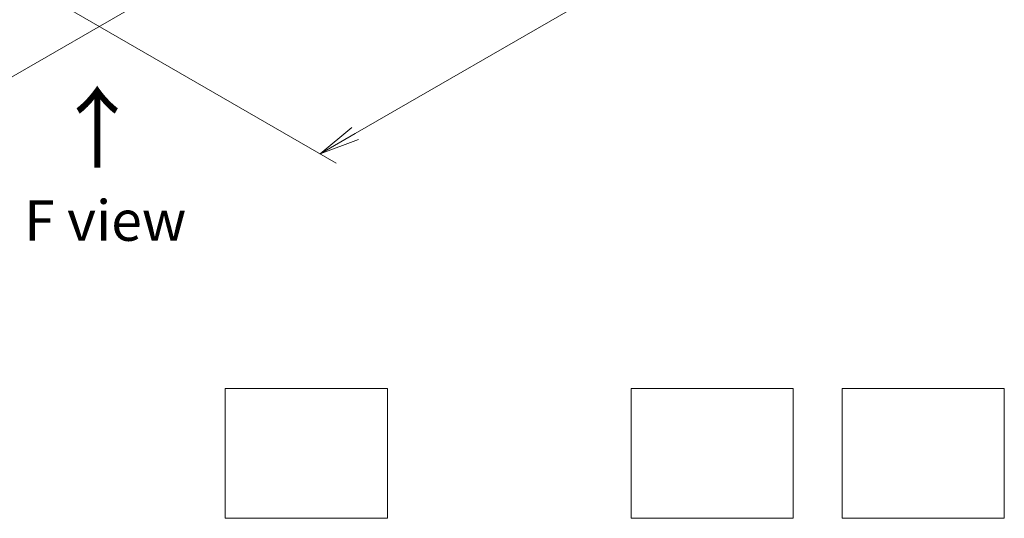
# Model space of a CAD drawing. Units: millimetres. Extents: x 0 to 8271, y 0 to 1405.
# Drawn here: x 236 to 387, y 272 to 349 of the extents above; entities that cross this region are included whole.
import ezdxf

# ---------------------------------------------------------------- set-up
doc = ezdxf.new("R2010")
doc.units = ezdxf.units.MM
for name, color, linetype, lineweight in [('Dimension (ISO)', 7, 'Continuous', 18), ('Dimension (ISO) @ 1', 7, 'Continuous', 18), ('Sketch Geometry (ISO)', 7, 'Continuous', 18), ('Symbol (ISO)', 7, 'Continuous', 18)]:
    doc.layers.add(name, color=color, linetype=linetype, lineweight=lineweight)
doc.styles.add('Note Text (TK)', font='MS PGothic.ttf')
doc.dimstyles.new('Default - Method 1b (TK)', dxfattribs={"dimscale": 2.5, "dimtxt": 2.5, "dimasz": 2.5, "dimexe": 1, "dimexo": 1.5, "dimgap": 1, "dimtad": 1, "dimrnd": 1e-08, "dimdsep": 46, "dimtxsty": 'Note Text (TK)', "dimblk": 'OPEN', "dimcen": 0.09, "dimdle": 5, "dimclrd": 100, "dimclre": 100, "dimclrt": 7, "dimadec": 1, "dimazin": 1, "dimtfac": 1, "dimtmove": 0, "dimatfit": 3, "dimldrblk": 'OPEN', "dimfxl": 1, "dimtolj": 1, "dimlwd": -1, "dimlwe": -1, "dimarcsym": 0})

# ---------------------------------------------------------------- blocks, each defined once
blk = doc.blocks.new('_Open')
at = {"color": 0, "linetype": 'ByBlock', "lineweight": -2}
for p, q in [((-1, 0.167), (0, 0)), ((-1, -0.167), (0, 0)), ((0, 0), (-1, 0))]:
    blk.add_line(p, q, dxfattribs=at)
blk = doc.blocks.new('*D30')
at = {"layer": 'Defpoints', "color": 0}
for p in [(78.11, 459.71), (259.93, 354.73), (215.8, 329.25)]:
    blk.add_point(p, dxfattribs=at)
at = {"layer": 'Dimension (ISO)', "color": 100}
for p, q in [((74.36, 457.55), (31.47, 432.79)), ((39.38, 431.11), (210.38, 332.38)), ((256.18, 352.57), (213.3, 327.81))]:
    blk.add_line(p, q, dxfattribs=at)
at = {"layer": 'Dimension (ISO)', "color": 100, "xscale": 6.25, "yscale": 6.25, "zscale": 6.25}
for p, rotation in [((33.97, 434.23), 149.9999999999986), ((215.8, 329.25), 329.9999999999986)]:
    blk.add_blockref('_Open', p, dxfattribs=dict(at, rotation=rotation))
at = {"layer": 'Dimension (ISO)', "color": 7, "insert": (122.43, 388.99), "char_height": 6.25, "attachment_point": 4, "rotation": 330, "style": 'Note Text (TK)'}
blk.add_mtext('\\A1;{\\Q30.000;\\W0.816;\\H0.816x;360}', dxfattribs=at)
blk = doc.blocks.new('*D31')
at = {"layer": 'Defpoints', "color": 0}
for p in [(316.8, 401.39), (235.99, 354.73), (281.95, 328.2)]:
    blk.add_point(p, dxfattribs=at)
at = {"layer": 'Dimension (ISO)', "color": 100}
for p, q in [((320.55, 399.23), (365.27, 373.41)), ((357.35, 371.73), (287.37, 331.32)), ((239.74, 352.57), (284.45, 326.75))]:
    blk.add_line(p, q, dxfattribs=at)
at = {"layer": 'Dimension (ISO)', "color": 100, "xscale": 6.25, "yscale": 6.25, "zscale": 6.25}
for p, rotation in [((362.77, 374.85), 29.99999999999997), ((281.95, 328.2), 210)]:
    blk.add_blockref('_Open', p, dxfattribs=dict(at, rotation=rotation))
at = {"layer": 'Dimension (ISO)', "color": 7, "insert": (316, 353.68), "char_height": 6.25, "attachment_point": 4, "rotation": 30, "style": 'Note Text (TK)'}
blk.add_mtext('\\A1;{\\Q-30.000;\\W0.816;\\H0.816x;160}', dxfattribs=at)

msp = doc.modelspace()

# ---------------------------------------------------------------- linework, layer by layer
at = {"layer": 'Sketch Geometry (ISO)'}
for p, q in [((267.3502, 272.0468), (267.3502, 292.0468)), ((267.3502, 292.0468), (292.3502, 292.0468)), ((292.3502, 292.0468), (292.3502, 272.0468)), ((329.8502, 292.0468), (354.8502, 292.0468)), ((329.8502, 272.0468), (329.8502, 292.0468)), ((354.8502, 292.0468), (354.8502, 272.0468)), ((362.3502, 272.0468), (362.3502, 292.0468)), ((362.3502, 292.0468), (387.3502, 292.0468)), ((387.3502, 292.0468), (387.3502, 272.0468)), ((292.3502, 272.0468), (267.3502, 272.0468)), ((354.8502, 272.0468), (329.8502, 272.0468)), ((387.3502, 272.0468), (362.3502, 272.0468))]:
    msp.add_line(p, q, dxfattribs=at)

# ---------------------------------------------------------------- texts
at = {"layer": 'Symbol (ISO)', "color": 7, "insert": (247.801, 325.5352), "char_height": 10, "attachment_point": 4, "rotation": 90, "line_spacing_factor": 1.5, "style": 'Note Text (TK)'}
msp.add_mtext('\\fMS PGothic|b0|i0;{\\H10.0000;→}', dxfattribs=at)
at = {"layer": 'Symbol (ISO)', "color": 7, "insert": (248.8536, 317.9211), "char_height": 6.25, "attachment_point": 5, "line_spacing_factor": 1.5, "style": 'Note Text (TK)'}
msp.add_mtext('\\fＭＳ Ｐゴシック|b0|i0;F view', dxfattribs=at)

# ---------------------------------------------------------------- dimensions: what is measured, and where the dimension line sits
at = {"layer": 'Dimension (ISO) @ 1', "color": 100}
for base, p1, p2, angle, text, picture, middle in [((215.7964, 329.2519), (78.1054, 459.7123), (259.9328, 354.7341), 150, '{\\Q30.000;\\W0.816;\\H0.816x;<>}', '*D30', (124.8826, 381.741)), ((281.9542, 328.198), (316.8044, 401.3911), (235.9922, 354.7341), 30, '{\\Q-30.000;\\W0.816;\\H0.816x;<>}', '*D31', (322.3603, 351.5265))]:
    dim = msp.add_linear_dim(base=base, p1=p1, p2=p2, angle=angle, text=text, dimstyle='Default - Method 1b (TK)', override={"dimscale": 1, "dimtxt": 6.25, "dimasz": 6.25, "dimexe": 2.5, "dimexo": 3.75, "dimgap": 2.5, "dimdec": 2, "dimlfac": 1.714643, "dimcen": 0.225, "dimtol": 0, "dimlim": 0, "dimtp": 0, "dimtm": 0, "dimtdec": 2, "dimtix": 0, "dimtofl": 0, "dimtmove": 0, "dimatfit": 1}, dxfattribs=at)
    dim.commit()
    dim.dimension.update_dxf_attribs({"geometry": picture, "text_midpoint": middle, "dimtype": 128})

doc.saveas('drawing.dxf')
